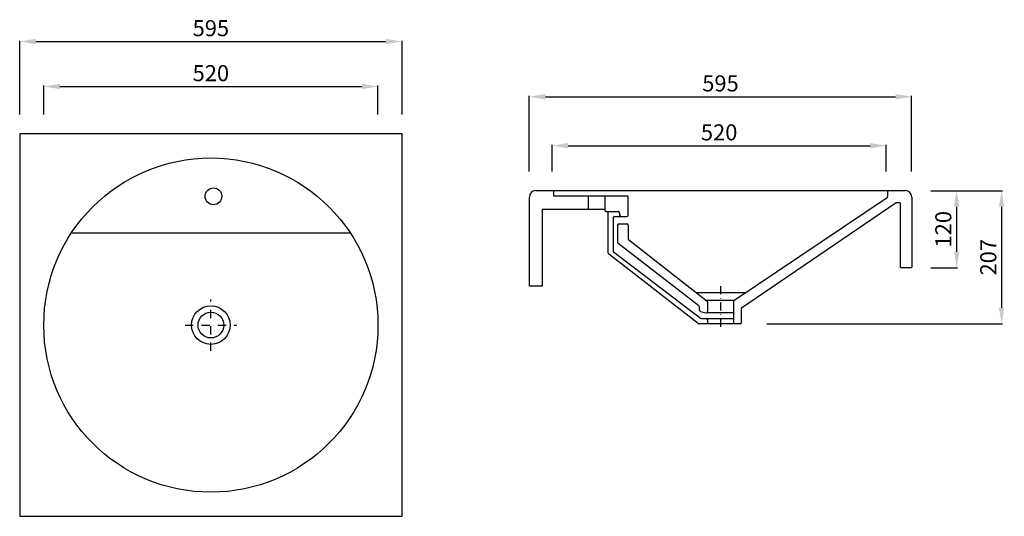
# Model space of a CAD drawing. Units: millimetres. Extents: x -298 to 1235, y -297 to 475.
import ezdxf

# ---------------------------------------------------------------- set-up
doc = ezdxf.new("R2010")
doc.units = ezdxf.units.MM
doc.linetypes.add('STRICHPUNKT', pattern=[25.4, 12.7, -6.35, 0, -6.35])
doc.styles.get("Standard").update_dxf_attribs({"font": 'romans.shx'})
doc.dimstyles.new('STANDART', dxfattribs={"dimtxt": 25, "dimasz": 25, "dimexe": 1.25, "dimexo": 5, "dimgap": 5, "dimtad": 1, "dimtxsty": 'Standard', "dimcen": 2.5, "dimadec": 0, "dimazin": 0, "dimtfac": 1, "dimtmove": 0, "dimatfit": 3, "dimfxl": 0, "dimarcsym": 0})

# ---------------------------------------------------------------- blocks, each defined once
blk = doc.blocks.new('*D1')
at = {"color": 0, "lineweight": -2}
for p, q in [((-297.5, 327.5), (-297.5, 442.5)), ((-272.5, 441.2), (272.5, 441.2)), ((297.5, 327.5), (297.5, 442.5))]:
    blk.add_line(p, q, dxfattribs=at)
at = {"color": 0}
for points in [[(-272.5, 445.4), (-272.5, 437.1), (-297.5, 441.2)], [(272.5, 445.4), (272.5, 437.1), (297.5, 441.2)]]:
    blk.add_solid(points, dxfattribs=at)
at = {"color": 0, "insert": (0, 458.7), "char_height": 25, "attachment_point": 5}
blk.add_mtext('595', dxfattribs=at)
blk = doc.blocks.new('*D2')
at = {"color": 0, "lineweight": -2}
for p, q in [((-260, 327.5), (-260, 372.5)), ((-235, 371.2), (235, 371.2)), ((260, 327.5), (260, 372.5))]:
    blk.add_line(p, q, dxfattribs=at)
at = {"color": 0}
for points in [[(-235, 375.4), (-235, 367.1), (-260, 371.2)], [(235, 375.4), (235, 367.1), (260, 371.2)]]:
    blk.add_solid(points, dxfattribs=at)
at = {"color": 0, "insert": (0, 388.7), "char_height": 25, "attachment_point": 5}
blk.add_mtext('520', dxfattribs=at)
blk = doc.blocks.new('*D3')
at = {"color": 0, "lineweight": -2}
for p, q in [((495.6, 239.1), (495.6, 356.6)), ((520.6, 355.3), (1065.6, 355.3)), ((1090.6, 239.1), (1090.6, 356.6))]:
    blk.add_line(p, q, dxfattribs=at)
at = {"color": 0}
for points in [[(520.6, 359.5), (520.6, 351.1), (495.6, 355.3)], [(1065.6, 359.5), (1065.6, 351.1), (1090.6, 355.3)]]:
    blk.add_solid(points, dxfattribs=at)
at = {"layer": 'Defpoints', "color": 0}
for p in [(1090.6, 355.3), (495.6, 234.1), (1090.6, 234.1)]:
    blk.add_point(p, dxfattribs=at)
at = {"color": 0, "insert": (793.1, 372.8), "char_height": 25, "attachment_point": 5}
blk.add_mtext('595', dxfattribs=at)
blk = doc.blocks.new('*D4')
at = {"color": 0, "lineweight": -2}
for p, q in [((531, 239.1), (531, 280.4)), ((556, 279.1), (1026, 279.1)), ((1051, 239.1), (1051, 280.4))]:
    blk.add_line(p, q, dxfattribs=at)
at = {"color": 0}
for points in [[(556, 283.3), (556, 275), (531, 279.1)], [(1026, 283.3), (1026, 275), (1051, 279.1)]]:
    blk.add_solid(points, dxfattribs=at)
at = {"layer": 'Defpoints', "color": 0}
for p in [(1051, 279.1), (531, 234.1), (1051, 234.1)]:
    blk.add_point(p, dxfattribs=at)
at = {"color": 0, "insert": (791, 296.6), "char_height": 25, "attachment_point": 5}
blk.add_mtext('520', dxfattribs=at)
blk = doc.blocks.new('*D5')
at = {"color": 0, "lineweight": -2}
for p, q in [((1120.6, 209.1), (1161.9, 209.1)), ((1160.6, 184.1), (1160.6, 114.1)), ((1120.6, 89.1), (1161.9, 89.1))]:
    blk.add_line(p, q, dxfattribs=at)
at = {"color": 0}
for points in [[(1156.4, 184.1), (1164.8, 184.1), (1160.6, 209.1)], [(1156.4, 114.1), (1164.8, 114.1), (1160.6, 89.1)]]:
    blk.add_solid(points, dxfattribs=at)
at = {"layer": 'Defpoints', "color": 0}
for p in [(1115.6, 209.1), (1115.6, 89.1), (1160.6, 89.1)]:
    blk.add_point(p, dxfattribs=at)
at = {"color": 0, "insert": (1143.1, 149.1), "char_height": 25, "attachment_point": 5, "rotation": 90}
blk.add_mtext('120', dxfattribs=at)
blk = doc.blocks.new('*D6')
at = {"color": 0, "lineweight": -2}
for p, q in [((1120.6, 209.1), (1231.9, 209.1)), ((1230.6, 184.1), (1230.6, 27.1)), ((865.2, 2.1), (1231.9, 2.1))]:
    blk.add_line(p, q, dxfattribs=at)
at = {"color": 0}
for points in [[(1226.4, 184.1), (1234.8, 184.1), (1230.6, 209.1)], [(1226.4, 27.1), (1234.8, 27.1), (1230.6, 2.1)]]:
    blk.add_solid(points, dxfattribs=at)
at = {"layer": 'Defpoints', "color": 0}
for p in [(1115.6, 209.1), (860.2, 2.1), (1230.6, 2.1)]:
    blk.add_point(p, dxfattribs=at)
at = {"color": 0, "insert": (1213.1, 105.6), "char_height": 25, "attachment_point": 5, "rotation": 90}
blk.add_mtext('207', dxfattribs=at)

msp = doc.modelspace()

# ---------------------------------------------------------------- linework, layer by layer
for p, q in [((297.5, 297.499), (-297.5, 297.499)), ((-297.5, 297.499), (-297.5, -297.499)), ((297.5, -297.499), (297.5, 297.499)), ((505.616, 209.139), (1080.616, 209.139)), ((533.116, 209.139), (533.116, 200.84)), ((533.116, 200.84), (647.246, 200.84)), ((587.098, 200.84), (587.098, 179.964)), ((613.133, 200.84), (613.133, 179.004)), ((1053.116, 207.005), (1053.116, 199.882)), ((495.616, 60.609), (495.616, 199.139)), ((649.38, 171.047), (649.38, 198.706)), ((1052.349, 198.243), (813.883, 37.701)), ((1066.296, 189.957), (825.93, 26.43)), ((1072.376, 190.13), (1066.859, 190.13)), ((1073.376, 90.139), (1073.376, 189.13)), ((1090.616, 199.139), (1090.616, 90.139)), ((515.509, 178.964), (515.509, 60.609)), ((613.133, 179.964), (516.509, 179.964)), ((615.267, 176.87), (633.986, 176.87)), ((618.464, 111.895), (618.464, 176.87)), ((627.995, 168.913), (647.246, 168.913)), ((636.12, 174.736), (636.12, 171.047)), ((625.861, 166.779), (625.861, 115.425)), ((633.023, 155.285), (633.023, 128.57)), ((635.157, 157.419), (647.246, 157.419)), ((649.38, 155.285), (649.38, 134.538)), ((-216.742, 143.607), (216.742, 143.607)), ((759.529, 29.743), (633.79, 126.932)), ((650.137, 132.908), (772.359, 37.259)), ((758.3, 2.351), (618.849, 111.107)), ((626.643, 113.774), (762.114, 10.94)), ((1089.616, 89.139), (1074.376, 89.139)), ((515.509, 60.609), (495.616, 60.609)), ((755.101, 50.765), (833.288, 50.765)), ((771.135, 38.521), (814.92, 38.521)), ((773.116, 35.629), (773.116, 21.204)), ((813.116, 36.062), (813.116, 2.139)), ((760.296, 23.268), (760.296, 28.105)), ((761.929, 21.194), (770.482, 19.13)), ((772.089, 19.379), (813.116, 19.379)), ((825.493, 25.603), (825.493, 3.139)), ((824.493, 2.139), (758.915, 2.139)), ((763.466, 10.457), (770.982, 10.457)), ((771.942, 10.229), (813.116, 10.229)), ((773.116, 8.323), (773.116, 2.139)), ((-297.5, -297.499), (297.5, -297.499))]:
    msp.add_line(p, q)
at = {"linetype": 'STRICHPUNKT'}
for p, q in [((793.116, 60.765), (793.116, -7.235)), ((0, -40), (0, 40)), ((-40, 0), (40, 0))]:
    msp.add_line(p, q, dxfattribs=at)
for centre, radius in [((0, 0), 260), ((4.044, 200.347), 13), ((0, 0), 30), ((0, 0), 20)]:
    msp.add_circle(centre, radius)
for centre, radius, start, end in [((505.616, 199.139), 10, 90, 180), ((647.246, 198.706), 2.134, 0, 90), ((1050.982, 199.882), 2.134, 309.839574, 0), ((1055.25, 207.005), 2.134, 90, 180), ((1080.616, 199.139), 10, 0, 90), ((1066.859, 189.13), 1, 90, 124.228523), ((1072.376, 189.13), 1, 0, 90), ((516.509, 178.964), 1, 90, 180), ((615.267, 179.004), 2.134, 180, 270), ((627.995, 166.779), 2.134, 90, 180), ((633.986, 174.736), 2.134, 0, 90), ((638.254, 171.047), 2.134, 180, 270), ((647.246, 171.047), 2.134, 270, 0), ((635.157, 155.285), 2.134, 90, 180), ((647.246, 155.285), 2.134, 0, 90), ((635.157, 128.57), 2.134, 180, 230.144547), ((651.514, 134.538), 2.134, 180, 229.805022), ((619.464, 111.895), 1, 180, 232.049854), ((627.995, 115.425), 2.134, 180, 230.701584), ((1074.376, 90.139), 1, 180, 270), ((1089.616, 90.139), 1, 270, 0), ((770.982, 35.629), 2.134, 360, 49.805022), ((815.25, 36.062), 2.134, 129.839574, 180), ((758.162, 28.105), 2.134, 0, 50.144547), ((762.429, 23.268), 2.134, 180, 256.43143), ((770.982, 21.204), 2.134, 256.43143, 0), ((826.493, 25.603), 1, 124.228523, 180), ((758.915, 3.139), 1, 232.049854, 270), ((763.466, 12.591), 2.134, 230.701584, 270), ((770.982, 8.323), 2.134, 0, 90), ((824.493, 3.139), 1, 270, 0)]:
    msp.add_arc(centre, radius, start, end)

# ---------------------------------------------------------------- dimensions: what is measured, and where the dimension line sits
for base, p1, p2, picture, middle in [((297.5, 441.231), (-297.5, 322.499), (297.5, 322.499), '*D1', (0, 458.731)), ((260, 371.231), (-260, 322.499), (260, 322.499), '*D2', (0, 388.731)), ((1090.616, 355.307), (495.616, 234.139), (1090.616, 234.139), '*D3', (793.116, 372.807)), ((1051.017, 279.139), (531.017, 234.139), (1051.017, 234.139), '*D4', (791.017, 296.639))]:
    dim = msp.add_linear_dim(base=base, p1=p1, p2=p2, dimstyle='STANDART')
    dim.commit()
    dim.dimension.update_dxf_attribs({"geometry": picture, "text_midpoint": middle})
for base, p2, picture, middle in [((1230.616, 2.139), (860.207, 2.139), '*D6', (1213.116, 105.639)), ((1160.616, 89.139), (1115.615, 89.139), '*D5', (1143.116, 149.139))]:
    dim = msp.add_linear_dim(base=base, p1=(1115.615, 209.139), p2=p2, angle=90, dimstyle='STANDART')
    dim.commit()
    dim.dimension.update_dxf_attribs({"geometry": picture, "text_midpoint": middle})

doc.saveas('drawing.dxf')
